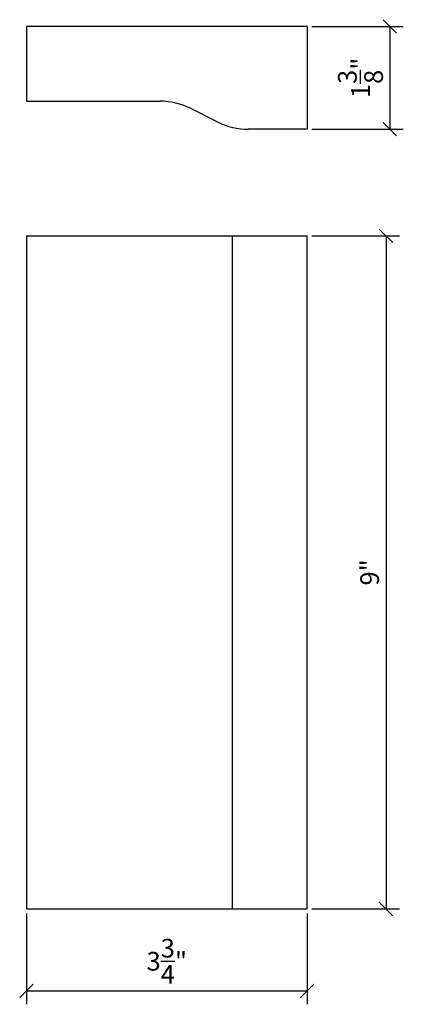
# Model space of a CAD drawing. Extents: x 4.7 to 9.8, y 14.3 to 27.5.
import ezdxf

# ---------------------------------------------------------------- set-up
doc = ezdxf.new("R2010")
doc.units = 0
doc.header["$LTSCALE"] = 0.04
doc.header["$PDMODE"] = 3
doc.header["$PDSIZE"] = 0.25
doc.layers.get('0').update_dxf_attribs({"linetype": 'CONTINUOUS'})
doc.layers.get('Defpoints').update_dxf_attribs({"linetype": 'CONTINUOUS'})
doc.styles.get("Standard").update_dxf_attribs({"font": 'stylu.ttf', "height": 0.25})
doc.dimstyles.get("Standard").update_dxf_attribs({"dimtxt": 0.25, "dimasz": 0.18, "dimexe": 0.18, "dimexo": 0.0625, "dimgap": 0.09, "dimtad": 1, "dimdec": 4, "dimzin": 0, "dimdsep": 46, "dimlunit": 5, "dimtxsty": 'Standard', "dimblk": 'OBLIQUE', "dimcen": 0.09, "dimclrd": 3, "dimclre": 3, "dimadec": 0, "dimazin": 0, "dimtfac": 1, "dimtdec": 4, "dimtofl": 0, "dimtmove": 0, "dimatfit": 3, "dimfxl": 1, "dimtolj": 1, "dimtzin": 0, "dimarcsym": 0})

# ---------------------------------------------------------------- blocks, each defined once
blk = doc.blocks.new('_Oblique')
at = {"color": 0, "linetype": 'ByBlock', "lineweight": -2}
blk.add_line((-0.5, -0.5), (0.5, 0.5), dxfattribs=at)
blk = doc.blocks.new('*D12')
at = {"color": 3, "lineweight": -2, "transparency": 16777216}
for p, q in [((4.765, 15.514), (4.765, 14.302)), ((8.515, 15.514), (8.515, 14.302)), ((4.765, 14.482), (8.515, 14.482))]:
    blk.add_line(p, q, dxfattribs=at)
at = {"layer": 'Defpoints', "color": 0, "transparency": 16777216}
for p in [(4.765, 15.576), (8.515, 15.576), (8.515, 14.482)]:
    blk.add_point(p, dxfattribs=at)
at = {"color": 3, "lineweight": -2, "transparency": 16777216, "xscale": 0.18, "yscale": 0.18, "zscale": 0.18, "rotation": 180}
blk.add_blockref('_Oblique', (4.765, 14.482), dxfattribs=at)
at = {"color": 3, "lineweight": -2, "transparency": 16777216, "xscale": 0.18, "yscale": 0.18, "zscale": 0.18}
blk.add_blockref('_Oblique', (8.515, 14.482), dxfattribs=at)
at = {"color": 0, "transparency": 16777216, "insert": (6.64, 14.877), "char_height": 0.25, "attachment_point": 5}
blk.add_mtext('\\A1;3{\\H1.000000x;\\S3/4;}"', dxfattribs=at)
blk = doc.blocks.new('*D13')
at = {"color": 3, "lineweight": -2, "transparency": 16777216}
for p, q in [((8.578, 24.576), (9.749, 24.576)), ((9.569, 24.576), (9.569, 15.576)), ((8.578, 15.576), (9.749, 15.576))]:
    blk.add_line(p, q, dxfattribs=at)
at = {"layer": 'Defpoints', "color": 0, "transparency": 16777216}
for p in [(8.515, 24.576), (8.515, 15.576), (9.569, 15.576)]:
    blk.add_point(p, dxfattribs=at)
at = {"color": 3, "lineweight": -2, "transparency": 16777216, "xscale": 0.18, "yscale": 0.18, "zscale": 0.18}
for p, rotation in [((9.569, 24.576), 90), ((9.569, 15.576), 270)]:
    blk.add_blockref('_Oblique', p, dxfattribs=dict(at, rotation=rotation))
at = {"color": 0, "transparency": 16777216, "insert": (9.35, 20.076), "char_height": 0.25, "attachment_point": 5, "rotation": 90}
blk.add_mtext('\\A1;9"', dxfattribs=at)
blk = doc.blocks.new('*D14')
at = {"color": 3, "lineweight": -2, "transparency": 16777216}
for p, q in [((8.578, 27.376), (9.8, 27.376)), ((9.62, 27.376), (9.62, 26.001)), ((8.578, 26.001), (9.8, 26.001))]:
    blk.add_line(p, q, dxfattribs=at)
at = {"layer": 'Defpoints', "color": 0, "transparency": 16777216}
for p in [(8.515, 27.376), (8.515, 26.001), (9.62, 26.001)]:
    blk.add_point(p, dxfattribs=at)
at = {"color": 3, "lineweight": -2, "transparency": 16777216, "xscale": 0.18, "yscale": 0.18, "zscale": 0.18}
for p, rotation in [((9.62, 27.376), 90), ((9.62, 26.001), 270)]:
    blk.add_blockref('_Oblique', p, dxfattribs=dict(at, rotation=rotation))
at = {"color": 0, "transparency": 16777216, "insert": (9.228, 26.688), "char_height": 0.25, "attachment_point": 5, "rotation": 90}
blk.add_mtext('\\A1;1{\\H1.000000x;\\S3/8;}"', dxfattribs=at)

msp = doc.modelspace()

# ---------------------------------------------------------------- linework, layer by layer
for p, q in [((8.51511, 27.37585), (4.76511, 27.37585)), ((4.76511, 27.37585), (4.76511, 26.37585)), ((8.51511, 27.37585), (8.51511, 26.00085)), ((4.76511, 26.37585), (6.55265, 26.37585)), ((6.95514, 26.28084), (7.32508, 26.09587)), ((8.51511, 26.00085), (7.72757, 26.00085)), ((4.76511, 24.57619), (4.76511, 15.57619)), ((4.76511, 24.57619), (8.51511, 24.57619)), ((7.51511, 24.57619), (7.51511, 15.57619)), ((8.51511, 15.57619), (8.51511, 24.57619)), ((4.76511, 15.57619), (8.51511, 15.57619))]:
    msp.add_line(p, q)
for centre, start, end in [((6.55265, 25.47585), 63.434949, 90), ((7.72757, 26.90085), 243.434949, 270)]:
    msp.add_arc(centre, 0.9, start, end)

# ---------------------------------------------------------------- dimensions: what is measured, and where the dimension line sits
for base, p1, p2, picture, middle in [((9.61959, 26.00085), (8.51511, 27.37585), (8.51511, 26.00085), '*D14', (9.22804, 26.68835)), ((9.5691, 15.57619), (8.51511, 24.57619), (8.51511, 15.57619), '*D13', (9.34998, 20.07619))]:
    dim = msp.add_linear_dim(base=base, p1=p1, p2=p2, angle=90, dimstyle='Standard', override={"dimpost": '"'})
    dim.commit()
    dim.dimension.update_dxf_attribs({"geometry": picture, "text_midpoint": middle})
dim = msp.add_linear_dim(base=(8.51511, 14.48155), p1=(4.76511, 15.57619), p2=(8.51511, 15.57619), dimstyle='Standard', override={"dimpost": '"'})
dim.commit()
dim.dimension.update_dxf_attribs({"geometry": '*D12', "text_midpoint": (6.64011, 14.8774)})

doc.saveas('drawing.dxf')
